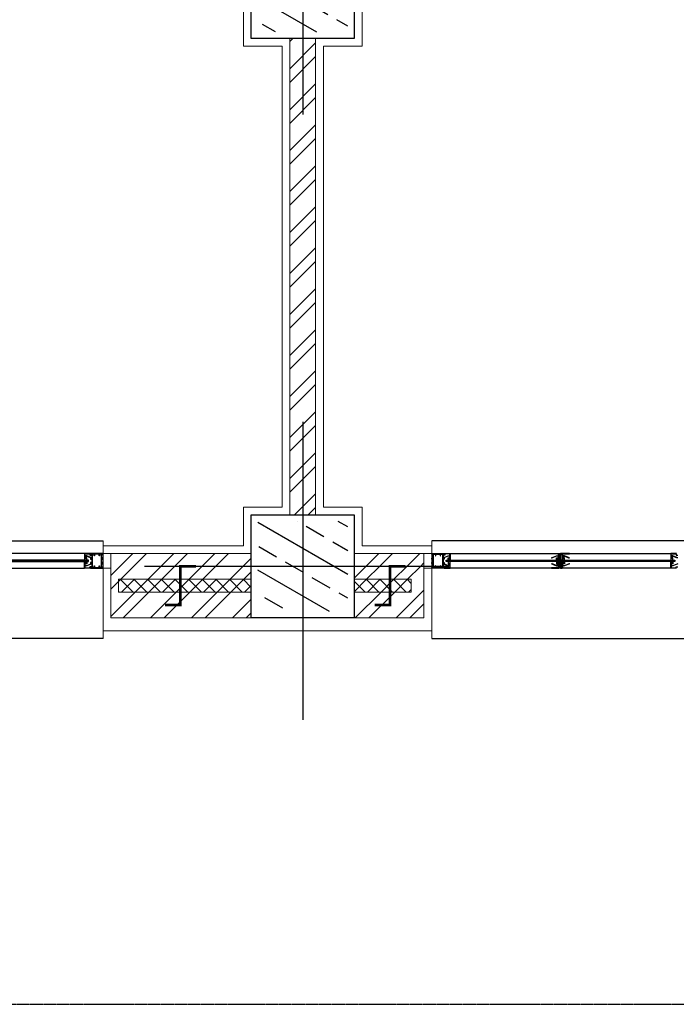
# Model space of a CAD drawing. Units: millimetres. Extents: x -1469442 to 182241, y 0 to 1792178.
# Drawn here: x 143283 to 143538, y 35594 to 35977 of the extents above; entities that cross this region are included whole.
import ezdxf

# ---------------------------------------------------------------- set-up
doc = ezdxf.new("R2010")
doc.units = ezdxf.units.MM
doc.linetypes.add('HIDDEN2', pattern=[0.1875, 0.125, -0.0625])
for name, color, linetype, lineweight in [('3', 3, 'Continuous', 0), ('finishing', 11, 'Continuous', 0), ('hatch', 8, 'Continuous', 0), ('wall', 7, 'Continuous', 0)]:
    doc.layers.add(name, color=color, linetype=linetype, lineweight=lineweight)
doc.layers.add('door&win', color=123, linetype='Continuous')
doc.layers.add('hidden', color=1, linetype='HIDDEN2')
pattern_1 = [(45, (142261.783, 24585.252), (-7.954951, 7.954951), []), (45, (142267.086, 24585.252), (-7.954951, 7.954951), [])]
pattern_2 = [(45, (142261.7827, 24585.252), (-2.6516504, 2.6516504), []), (135, (142261.7827, 24585.252), (-2.6516504, -2.6516504), [])]

# ---------------------------------------------------------------- blocks, each defined once
blk = doc.blocks.new('col2')
h = blk.add_hatch()
h.set_pattern_fill('ANSI33', color=8, scale=64, angle=105, style=0)
h.set_pattern_definition([(150, (19723.28, 110535.14), (-8, -13.8564065), []), (150, (19720.351, 110546.068), (-8, -13.8564065), [8, -4])])
h.paths.add_polyline_path([(-17.5, 27.5), (-17.5, -27.5), (17.5, -27.5), (17.5, 27.5)])
at = {"color": 1}
for p, q in [((0, 56.17), (0, -59.53)), ((56.66, 0), (-61.49, 0))]:
    blk.add_line(p, q, dxfattribs=at)
blk.add_lwpolyline([(20, 30), (20, -30), (-20, -30), (-20, 30)], close=True)
blk = doc.blocks.new('c2')
h = blk.add_hatch()
h.set_pattern_fill('ANSI33', color=8, scale=64, angle=105, style=0)
h.set_pattern_definition([(30, (-20133.28, 109485.14), (8, -13.8564065), []), (30, (-20130.351, 109496.068), (8, -13.8564065), [8, -4])])
h.paths.add_polyline_path([(-17.5, -17.5), (-17.5, 17.5), (17.5, 17.5), (17.5, -17.5)])
at = {"color": 1}
for p, q in [((0, 56.17), (0, -59.53)), ((-56.66, 0), (61.49, 0))]:
    blk.add_line(p, q, dxfattribs=at)
blk.add_lwpolyline([(-20, 20), (-20, -20), (20, -20), (20, 20)], close=True)
blk = doc.blocks.new('*U218')
at = {"color": 3}
for p, q in [((-50, 10.65), (50, 10.65)), ((50, -27.35), (-50, -27.35))]:
    blk.add_line(p, q, dxfattribs=at)
for p, q in [((42.8, 5.65), (-42.8, 5.65)), ((44.37, 3), (-44.37, 3)), ((44.37, 2.88), (-44.37, 2.88)), ((44.37, 2.76), (-44.37, 2.76)), ((44.37, 2.64), (-44.37, 2.64)), ((-42.8, 0), (42.8, 0))]:
    blk.add_line(p, q)
at = {"color": 2}
for points in [[(-45.6, 3.98), (-43.65, 4.8), (-42.92, 4.8), (-42.92, 5.53), (-44.85, 5.53), (-44.85, 5.09), (-45.6, 5.09)], [(-45.09, 5.65), (-42.8, 5.65), (-42.8, 3.3), (-43.02, 3.3), (-43.02, 3.4), (-42.92, 3.4), (-42.92, 3.6), (-43.02, 3.6), (-43.02, 3.7), (-42.92, 3.7), (-42.92, 3.83), (-43.53, 3.83), (-43.53, 3.7), (-43.43, 3.7), (-43.43, 3.6), (-43.53, 3.6), (-43.53, 3.4), (-43.43, 3.4), (-43.43, 3.3), (-43.65, 3.3), (-43.65, 3.95), (-42.92, 3.95), (-42.92, 4.68), (-43.63, 4.68), (-45.38, 3.94)], [(-3.48, 5.53), (-3.48, 5.53), (-3.48, 5.65), (-0.68, 5.65), (-0.68, 3.3), (-0.9, 3.3), (-0.9, 3.4), (-0.8, 3.4), (-0.8, 3.6), (-0.9, 3.6), (-0.9, 3.7), (-0.8, 3.7), (-0.8, 3.83), (-1.41, 3.83), (-1.41, 3.7), (-1.31, 3.7), (-1.31, 3.6), (-1.41, 3.6), (-1.41, 3.4), (-1.31, 3.4), (-1.31, 3.3), (-1.53, 3.3), (-1.53, 3.95), (-0.8, 3.95), (-0.8, 4.68), (-1.51, 4.68), (-3.26, 3.94), (-3.26, 3.8), (-3.48, 3.98), (-1.53, 4.8), (-0.8, 4.8), (-0.8, 5.53), (-3.48, 5.53)], [(-0.18, 2.92), (-1.23, 2.92), (-1.23, 3.22), (-0.98, 3.36), (-0.98, 3.1), (-0.18, 3.1), (-0.18, 5.47), (-0.43, 5.47), (-0.43, 5.23), (-0.68, 5.38), (-0.68, 5.65), (0, 5.65), (0, 0), (-0.68, 0), (-0.68, 0.27), (-0.43, 0.41), (-0.43, 0.18), (-0.18, 0.18), (-0.18, 2.49), (-0.98, 2.49), (-0.98, 2.23), (-1.23, 2.37), (-1.23, 2.67), (-0.18, 2.67), (-0.18, 2.92)], [(0.18, 2.92), (1.23, 2.92), (1.23, 3.22), (0.98, 3.36), (0.98, 3.1), (0.18, 3.1), (0.18, 5.47), (0.43, 5.47), (0.43, 5.23), (0.68, 5.38), (0.68, 5.65), (0, 5.65), (0, 0), (0.68, 0), (0.68, 0.27), (0.43, 0.41), (0.43, 0.18), (0.18, 0.18), (0.18, 2.49), (0.98, 2.49), (0.98, 2.23), (1.23, 2.37), (1.23, 2.67), (0.18, 2.67), (0.18, 2.92)], [(3.48, 5.53), (3.48, 5.53), (3.48, 5.65), (0.68, 5.65), (0.68, 3.3), (0.9, 3.3), (0.9, 3.4), (0.8, 3.4), (0.8, 3.6), (0.9, 3.6), (0.9, 3.7), (0.8, 3.7), (0.8, 3.83), (1.41, 3.83), (1.41, 3.7), (1.31, 3.7), (1.31, 3.6), (1.41, 3.6), (1.41, 3.4), (1.31, 3.4), (1.31, 3.3), (1.53, 3.3), (1.53, 3.95), (0.8, 3.95), (0.8, 4.68), (1.51, 4.68), (3.26, 3.94), (3.26, 3.8), (3.48, 3.98), (1.53, 4.8), (0.8, 4.8), (0.8, 5.53), (3.48, 5.53)], [(-45.6, 1.67), (-43.65, 0.85), (-42.92, 0.85), (-42.92, 0.12), (-44.85, 0.12), (-44.85, 0.56), (-45.6, 0.56)], [(-45.09, 0), (-42.8, 0), (-42.8, 2.35), (-43.02, 2.35), (-43.02, 2.25), (-42.92, 2.25), (-42.92, 2.05), (-43.02, 2.05), (-43.02, 1.95), (-42.92, 1.95), (-42.92, 1.82), (-43.53, 1.82), (-43.53, 1.95), (-43.43, 1.95), (-43.43, 2.05), (-43.53, 2.05), (-43.53, 2.25), (-43.43, 2.25), (-43.43, 2.35), (-43.65, 2.35), (-43.65, 1.7), (-42.92, 1.7), (-42.92, 0.97), (-43.63, 0.97), (-45.38, 1.71)], [(-3.48, 0.12), (-3.48, 0.12), (-3.48, 0), (-0.68, 0), (-0.68, 2.35), (-0.9, 2.35), (-0.9, 2.25), (-0.8, 2.25), (-0.8, 2.05), (-0.9, 2.05), (-0.9, 1.95), (-0.8, 1.95), (-0.8, 1.82), (-1.41, 1.82), (-1.41, 1.95), (-1.31, 1.95), (-1.31, 2.05), (-1.41, 2.05), (-1.41, 2.25), (-1.31, 2.25), (-1.31, 2.35), (-1.53, 2.35), (-1.53, 1.7), (-0.8, 1.7), (-0.8, 0.97), (-1.51, 0.97), (-3.26, 1.71), (-3.26, 1.85), (-3.48, 1.67), (-1.53, 0.85), (-0.8, 0.85), (-0.8, 0.12), (-3.48, 0.12)], [(3.48, 0.12), (3.48, 0.12), (3.48, 0), (0.68, 0), (0.68, 2.35), (0.9, 2.35), (0.9, 2.25), (0.8, 2.25), (0.8, 2.05), (0.9, 2.05), (0.9, 1.95), (0.8, 1.95), (0.8, 1.82), (1.41, 1.82), (1.41, 1.95), (1.31, 1.95), (1.31, 2.05), (1.41, 2.05), (1.41, 2.25), (1.31, 2.25), (1.31, 2.35), (1.53, 2.35), (1.53, 1.7), (0.8, 1.7), (0.8, 0.97), (1.51, 0.97), (3.26, 1.71), (3.26, 1.85), (3.48, 1.67), (1.53, 0.85), (0.8, 0.85), (0.8, 0.12), (3.48, 0.12)]]:
    blk.add_lwpolyline(points, dxfattribs=at)
for points in [[(42.8, 3.3), (43.02, 3.3), (43.02, 3.4), (42.92, 3.4), (42.92, 3.6), (43.02, 3.6), (43.02, 3.7), (42.92, 3.7), (42.92, 3.83), (43.53, 3.83), (43.53, 3.7), (43.43, 3.7), (43.43, 3.6), (43.53, 3.6), (43.53, 3.4), (43.43, 3.4), (43.43, 3.3), (43.65, 3.3), (43.65, 3.95), (42.92, 3.95), (42.92, 4.68), (43.63, 4.68), (45.38, 3.94), (45.38, 3.8), (45.6, 3.98), (43.65, 4.8), (42.92, 4.8), (42.92, 5.53), (44.85, 5.53), (44.85, 5.09), (45.6, 5.09), (45.49, 5.34), (45.33, 5.21), (44.97, 5.21), (44.97, 5.53), (45.09, 5.53), (45.09, 5.65), (42.8, 5.65)], [(45.1, 5.38), (45.35, 5.23), (45.35, 5.47), (45.6, 5.47), (45.6, 3.68), (45.35, 3.68), (45.35, 3.94), (45.1, 3.8), (45.1, 3.5), (45.6, 3.5), (45.6, 2.15), (45.1, 2.15), (45.1, 1.85), (45.35, 1.71), (45.35, 1.97), (45.6, 1.97), (45.6, 0.18), (45.35, 0.18), (45.35, 0.41), (45.1, 0.27), (45.1, 0), (50, 0), (50, 0.27), (49.75, 0.41), (49.75, 0.18), (49.5, 0.18), (49.5, 1.97), (49.75, 1.97), (49.75, 1.71), (50, 1.85), (50, 2.15), (49.5, 2.15), (49.5, 3.5), (50, 3.5), (50, 3.8), (49.75, 3.94), (49.75, 3.68), (49.5, 3.68), (49.5, 5.47), (49.75, 5.47), (49.75, 5.23), (50, 5.38), (50, 5.65), (45.1, 5.65)], [(48.42, 5.47), (46.68, 5.47), (46.68, 4.72), (46.53, 4.72), (46.53, 5.47), (45.78, 5.47), (45.78, 0.18), (46.53, 0.18), (46.53, 0.93), (46.68, 0.93), (46.68, 0.18), (48.42, 0.18), (48.42, 0.93), (48.57, 0.93), (48.57, 0.18), (49.32, 0.18), (49.32, 5.47), (48.57, 5.47), (48.57, 4.72), (48.42, 4.72), (48.42, 5.47)], [(42.8, 2.35), (43.02, 2.35), (43.02, 2.25), (42.92, 2.25), (42.92, 2.05), (43.02, 2.05), (43.02, 1.95), (42.92, 1.95), (42.92, 1.82), (43.53, 1.82), (43.53, 1.95), (43.43, 1.95), (43.43, 2.05), (43.53, 2.05), (43.53, 2.25), (43.43, 2.25), (43.43, 2.35), (43.65, 2.35), (43.65, 1.7), (42.92, 1.7), (42.92, 0.97), (43.63, 0.97), (45.38, 1.71), (45.38, 1.85), (45.6, 1.67), (43.65, 0.85), (42.92, 0.85), (42.92, 0.12), (44.85, 0.12), (44.85, 0.56), (45.6, 0.56), (45.49, 0.31), (45.33, 0.44), (44.97, 0.44), (44.97, 0.12), (45.09, 0.12), (45.09, 0), (42.8, 0)]]:
    blk.add_lwpolyline(points, close=True, dxfattribs=at)
blk.add_lwpolyline([(44.37, 2.52), (44.37, 3.12), (-44.37, 3.12), (-44.37, 2.52), (44.37, 2.52)])
blk = doc.blocks.new('*U33')
at = {"color": 3}
for p, q in [((-50, 10.65), (50, 10.65)), ((50, -27.35), (-50, -27.35))]:
    blk.add_line(p, q, dxfattribs=at)
for p, q in [((42.8, 5.65), (-42.8, 5.65)), ((44.37, 3), (-44.37, 3)), ((44.37, 2.88), (-44.37, 2.88)), ((44.37, 2.76), (-44.37, 2.76)), ((44.37, 2.64), (-44.37, 2.64)), ((-42.8, 0), (42.8, 0))]:
    blk.add_line(p, q)
at = {"color": 2}
for points in [[(42.8, 3.3), (43.02, 3.3), (43.02, 3.4), (42.92, 3.4), (42.92, 3.6), (43.02, 3.6), (43.02, 3.7), (42.92, 3.7), (42.92, 3.83), (43.53, 3.83), (43.53, 3.7), (43.43, 3.7), (43.43, 3.6), (43.53, 3.6), (43.53, 3.4), (43.43, 3.4), (43.43, 3.3), (43.65, 3.3), (43.65, 3.95), (42.92, 3.95), (42.92, 4.68), (43.63, 4.68), (45.38, 3.94), (45.38, 3.8), (45.6, 3.98), (43.65, 4.8), (42.92, 4.8), (42.92, 5.53), (44.85, 5.53), (44.85, 5.09), (45.6, 5.09), (45.49, 5.34), (45.33, 5.21), (44.97, 5.21), (44.97, 5.53), (45.09, 5.53), (45.09, 5.65), (42.8, 5.65)], [(45.1, 5.38), (45.35, 5.23), (45.35, 5.47), (45.6, 5.47), (45.6, 3.68), (45.35, 3.68), (45.35, 3.94), (45.1, 3.8), (45.1, 3.5), (45.6, 3.5), (45.6, 2.15), (45.1, 2.15), (45.1, 1.85), (45.35, 1.71), (45.35, 1.97), (45.6, 1.97), (45.6, 0.18), (45.35, 0.18), (45.35, 0.41), (45.1, 0.27), (45.1, 0), (50, 0), (50, 0.27), (49.75, 0.41), (49.75, 0.18), (49.5, 0.18), (49.5, 1.97), (49.75, 1.97), (49.75, 1.71), (50, 1.85), (50, 2.15), (49.5, 2.15), (49.5, 3.5), (50, 3.5), (50, 3.8), (49.75, 3.94), (49.75, 3.68), (49.5, 3.68), (49.5, 5.47), (49.75, 5.47), (49.75, 5.23), (50, 5.38), (50, 5.65), (45.1, 5.65)], [(48.42, 5.47), (46.68, 5.47), (46.68, 4.72), (46.53, 4.72), (46.53, 5.47), (45.78, 5.47), (45.78, 0.18), (46.53, 0.18), (46.53, 0.93), (46.68, 0.93), (46.68, 0.18), (48.42, 0.18), (48.42, 0.93), (48.57, 0.93), (48.57, 0.18), (49.32, 0.18), (49.32, 5.47), (48.57, 5.47), (48.57, 4.72), (48.42, 4.72), (48.42, 5.47)], [(42.8, 2.35), (43.02, 2.35), (43.02, 2.25), (42.92, 2.25), (42.92, 2.05), (43.02, 2.05), (43.02, 1.95), (42.92, 1.95), (42.92, 1.82), (43.53, 1.82), (43.53, 1.95), (43.43, 1.95), (43.43, 2.05), (43.53, 2.05), (43.53, 2.25), (43.43, 2.25), (43.43, 2.35), (43.65, 2.35), (43.65, 1.7), (42.92, 1.7), (42.92, 0.97), (43.63, 0.97), (45.38, 1.71), (45.38, 1.85), (45.6, 1.67), (43.65, 0.85), (42.92, 0.85), (42.92, 0.12), (44.85, 0.12), (44.85, 0.56), (45.6, 0.56), (45.49, 0.31), (45.33, 0.44), (44.97, 0.44), (44.97, 0.12), (45.09, 0.12), (45.09, 0), (42.8, 0)]]:
    blk.add_lwpolyline(points, close=True, dxfattribs=at)
blk.add_lwpolyline([(44.37, 2.52), (44.37, 3.12), (-44.37, 3.12), (-44.37, 2.52), (44.37, 2.52)])
blk = doc.blocks.new('line')
at = {"color": 3}
for p, q in [((0, 36), (0, 38)), ((0, 3), (0, 0))]:
    blk.add_line(p, q, dxfattribs=at)
at = {"color": 11}
for p, q in [((0, 36), (0, 33)), ((0, 27.35), (0, 3))]:
    blk.add_line(p, q, dxfattribs=at)
at = {"color": 2}
blk.add_lwpolyline([(3, 33), (3, 27.35), (0, 27.35), (0, 33)], close=True, dxfattribs=at)
blk = doc.blocks.new('*U210')
at = {"color": 2, "const_width": 1}
blk.add_lwpolyline([(7.5, -6), (7.5, 0), (-7.5, 0), (-7.5, 6)], dxfattribs=at)

msp = doc.modelspace()

# ---------------------------------------------------------------- hatches: boundary and pattern name
at = {"layer": 'hatch'}
h = msp.add_hatch(dxfattribs=at)
h.set_pattern_fill('ANSI32', color=256, scale=30, style=0)
h.set_pattern_definition(pattern_1)
h.paths.add_polyline_path([(143398.2183, 35969.4175), (143388.2183, 35969.4175), (143388.2183, 35784.4175), (143398.2183, 35784.4175)])
h = msp.add_hatch(dxfattribs=at)
h.set_pattern_fill('ANSI32', color=256, scale=30, style=0)
h.set_pattern_definition(pattern_1)
h.paths.add_polyline_path([(143373.2183, 35769.4175), (143318.7183, 35769.4175), (143318.7183, 35744.4175), (143373.2183, 35744.4175), (143373.2183, 35754.4175), (143321.7183, 35754.4175), (143321.7183, 35759.4175), (143373.2183, 35759.4175)])
h = msp.add_hatch(dxfattribs=at)
h.set_pattern_fill('ANSI32', color=256, scale=30, style=0)
h.set_pattern_definition(pattern_1)
h.paths.add_polyline_path([(143440.2652, 35769.4175), (143413.2183, 35769.4175), (143413.2183, 35764.4175), (143440.2652, 35764.4175)])
h = msp.add_hatch(dxfattribs=at)
h.set_pattern_fill('ANSI32', color=256, scale=30, style=0)
h.set_pattern_definition(pattern_1)
h.paths.add_polyline_path([(143440.2652, 35764.4175), (143413.2183, 35764.4175), (143413.2183, 35759.4175), (143435.2652, 35759.4175), (143435.2652, 35754.4175), (143413.2183, 35754.4175), (143413.2183, 35744.4175), (143440.2652, 35744.4175)])
h = msp.add_hatch(dxfattribs=at)
h.set_pattern_fill('ANSI37', color=256, scale=30, style=0)
h.set_pattern_definition(pattern_2)
h.paths.add_polyline_path([(143373.2183, 35759.4175), (143321.7183, 35759.4175), (143321.7183, 35754.4175), (143373.2183, 35754.4175)])
h = msp.add_hatch(dxfattribs=at)
h.set_pattern_fill('ANSI37', color=256, scale=30, style=0)
h.set_pattern_definition(pattern_2)
h.paths.add_polyline_path([(143435.2652, 35759.4175), (143413.2183, 35759.4175), (143413.2183, 35754.4175), (143435.2652, 35754.4175)])

# ---------------------------------------------------------------- linework, layer by layer
at = {"layer": 'finishing'}
for p, q in [((143370.2183, 36032.4175), (143370.2183, 35966.4175)), ((143416.2183, 35966.4175), (143416.2183, 36032.4175)), ((143370.2183, 35966.4175), (143385.2183, 35966.4175)), ((143385.2183, 35966.4175), (143385.2183, 35787.4175)), ((143401.2183, 35787.4175), (143401.2183, 35966.4175)), ((143401.2183, 35966.4175), (143416.2183, 35966.4175)), ((143385.2183, 35787.4175), (143370.2183, 35787.4175)), ((143370.2183, 35787.4175), (143370.2183, 35772.4175)), ((143416.2183, 35787.4175), (143401.2183, 35787.4175)), ((143416.2183, 35772.4175), (143416.2183, 35787.4175)), ((143370.2183, 35772.4175), (143315.7183, 35772.4175)), ((143443.2652, 35772.4175), (143416.2183, 35772.4175)), ((143315.7183, 35739.4175), (143443.2652, 35739.4175))]:
    msp.add_line(p, q, dxfattribs=at)
at = {"layer": 'hidden'}
msp.add_lwpolyline([(142468.2183, 35640.9175), (142468.2183, 35594.4175), (146544.3126, 35594.4175)], dxfattribs=at)
at = {"layer": 'wall'}
for p, q in [((143388.2183, 35969.4175), (143388.2183, 35784.4175)), ((143398.2183, 35784.4175), (143398.2183, 35969.4175)), ((143373.2183, 35769.4175), (143318.7183, 35769.4175)), ((143318.7183, 35769.4175), (143318.7183, 35744.4175)), ((143440.2652, 35769.4175), (143413.2183, 35769.4175)), ((143440.2652, 35744.4175), (143440.2652, 35769.4175)), ((143318.7183, 35744.4175), (143373.2183, 35744.4175)), ((143413.2183, 35744.4175), (143440.2652, 35744.4175))]:
    msp.add_line(p, q, dxfattribs=at)
at = {"layer": 'wall', "color": 230}
for p, q in [((143373.1942, 35759.4175), (143321.7183, 35759.4175)), ((143321.7183, 35759.4175), (143321.7183, 35754.4175)), ((143435.2652, 35759.4175), (143413.2183, 35759.4175)), ((143435.2652, 35754.4175), (143435.2652, 35759.4175)), ((143321.7183, 35754.4175), (143373.1942, 35754.4175)), ((143413.2183, 35754.4175), (143435.2652, 35754.4175))]:
    msp.add_line(p, q, dxfattribs=at)

# ---------------------------------------------------------------- block references
msp.add_blockref('col2', (143393.2183, 35999.4175))
at = {"xscale": -1}
msp.add_blockref('c2', (143393.2183, 35764.4175), dxfattribs=at)
at = {"rotation": 270}
for p in [(143345.7183, 35756.9175), (143427.0852, 35756.9175)]:
    msp.add_blockref('*U210', p, dxfattribs=at)
at = {"layer": '3'}
msp.add_blockref('line', (143315.7183, 35736.4175), dxfattribs=at)
at = {"layer": '3', "xscale": -1}
msp.add_blockref('line', (143443.2652, 35736.4175), dxfattribs=at)
at = {"layer": 'door&win'}
msp.add_blockref('*U33', (143265.7183, 35763.7695), dxfattribs=at)
at = {"layer": 'door&win', "xscale": -1}
msp.add_blockref('*U218', (143493.2652, 35763.7695), dxfattribs=at)

doc.saveas('drawing.dxf')
